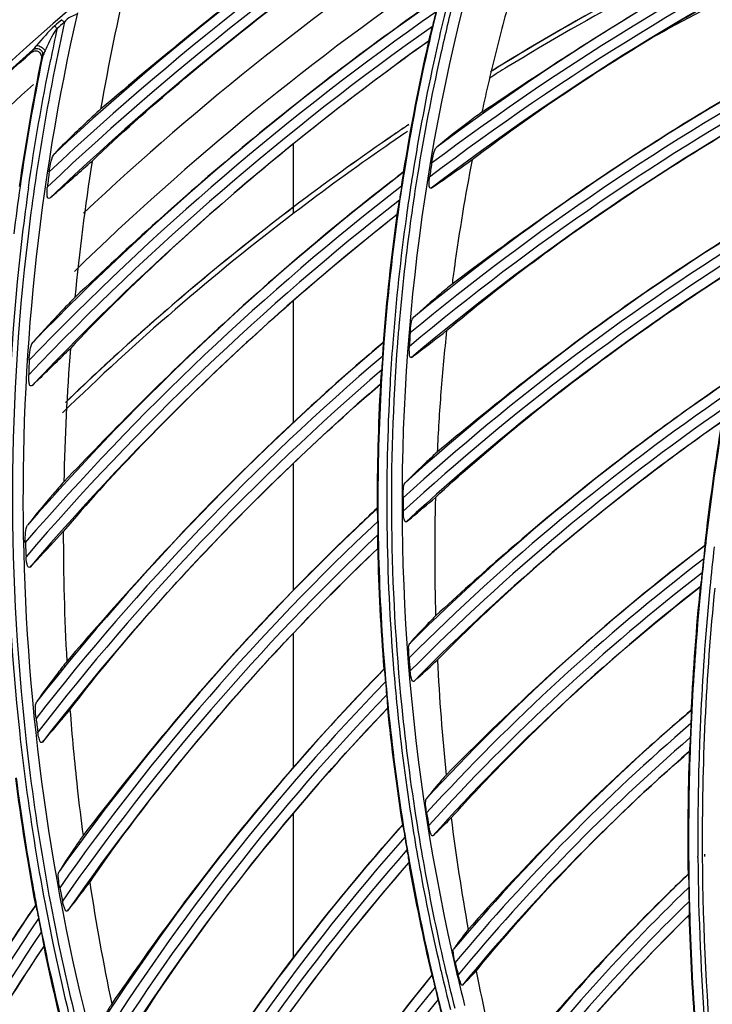
# Model space of a CAD drawing. Units: millimetres. Extents: x 7938 to 9637, y -2394 to -691.
# Drawn here: x 8778 to 8835, y -1008 to -928 of the extents above; entities that cross this region are included whole.
import ezdxf

# ---------------------------------------------------------------- set-up
doc = ezdxf.new("R2010")
doc.units = ezdxf.units.MM
doc.layers.add('00_COMPONENTS', color=7, linetype='Continuous')

msp = doc.modelspace()

# ---------------------------------------------------------------- linework, layer by layer
at = {"color": 7}
for p, q in [((8800.321, -943.748), (8800.321, -938.13)), ((8800.321, -960.871), (8800.321, -950.943)), ((8800.321, -974.582), (8800.321, -964.22)), ((8800.321, -989.037), (8800.321, -978.102)), ((8800.321, -1004.571), (8800.321, -992.801))]:
    msp.add_line(p, q, dxfattribs=at)
for radius in [253.343, 251.767, 250.911]:
    msp.add_circle((8939.721, -1110.318), radius, dxfattribs=at)
for centre, radius, start, end in [((8939.721, -1110.318), 228.569, 123.41554, 133.22869), ((8925.898, -1109.051), 207.953, 114.73475, 121.38898), ((8926.076, -1109.327), 208.29, 114.7399, 121.38732), ((8926.345, -1109.377), 208.075, 114.79463, 121.451), ((8924.822, -1102.562), 197.551, 113.60247, 118.99523), ((8939.721, -1110.318), 225.648, 124.21326, 134.19479), ((8925.788, -1108.446), 206.991, 121.45391, 121.91654), ((8925.425, -1108.205), 206.993, 121.39511, 121.77236), ((8925.465, -1108.323), 207.107, 121.3915, 121.75364), ((8939.721, -1110.318), 239.078, 132.21956, 142.28612), ((8925.835, -1108.831), 207.741, 123.97006, 124.3721), ((8925.858, -1108.939), 207.837, 123.9631, 124.36069), ((8925.189, -1108.011), 206.694, 124.35264, 129.60603), ((8925.661, -1108.584), 207.439, 124.37091, 129.60442), ((8925.857, -1108.527), 207.096, 124.13795, 124.73156), ((8925.922, -1108.621), 207.21, 124.73156, 127.28873), ((8924.884, -1107.313), 205.541, 127.27951, 134.25705), ((8924.646, -1107.332), 205.824, 129.61024, 133.98603), ((8924.468, -1107.086), 205.524, 129.61435, 133.99023)]:
    msp.add_arc(centre, radius, start, end, dxfattribs=at)
at = {"layer": '00_COMPONENTS', "color": 7}
for p, q in [((8811.371, -929.739), (8811.379, -929.726)), ((8779.01, -930.459), (8778.899, -930.651)), ((8779.719, -931.122), (8779.825, -930.929)), ((8779.835, -930.931), (8779.794, -931.135)), ((8779.832, -930.93), (8779.798, -931.136)), ((8779.838, -930.91), (8779.825, -930.929)), ((8809.307, -940.436), (8809.32, -940.448)), ((8808.785, -943.911), (8808.792, -943.898)), ((8808.866, -943.927), (8808.803, -944.236)), ((8808.847, -943.924), (8808.804, -944.236)), ((8814.535, -948.651), (8814.059, -949.007)), ((8814.059, -949.007), (8813.292, -949.583)), ((8807.662, -954.345), (8807.677, -954.355)), ((8807.183, -967.892), (8807.167, -967.883)), ((8807.209, -971.185), (8807.214, -971.172)), ((8833.945, -970.952), (8833.927, -970.944)), ((8833.563, -974.312), (8833.578, -974.292)), ((8807.72, -981.022), (8807.735, -981.029)), ((8808.013, -984.218), (8808.009, -984.23)), ((8832.677, -987.755), (8832.683, -987.74)), ((8809.25, -993.748), (8809.23, -993.743)), ((8833.385, -996.411), (8833.384, -996.297)), ((8833.385, -996.411), (8833.387, -996.297)), ((8833.742, -996.132), (8833.743, -996.319)), ((8833.912, -996.132), (8833.912, -996.318)), ((8809.753, -996.837), (8809.75, -996.852)), ((8810.921, -996.68), (8811, -997.126)), ((8810.935, -996.678), (8811, -997.126)), ((8832.6, -997.785), (8832.581, -997.777)), ((8779.261, -1000.299), (8779.241, -1000.297)), ((8779.909, -1003.654), (8779.911, -1003.638))]:
    msp.add_line(p, q, dxfattribs=at)
msp.add_lwpolyline([(8807.436, -957.736), (8807.438, -957.732), (8807.44, -957.729), (8807.441, -957.725)], dxfattribs=at)
msp.add_circle((8939.721, -1110.318), 250.855, dxfattribs=at)
for centre, radius, start, end in [((8939.721, -1110.318), 249.964, 90.4132, 269.5868), ((8939.721, -1110.318), 246.639, 91.36994, 268.63006), ((8939.721, -1110.318), 244.923, 91.4952, 268.5048), ((8939.721, -1110.318), 241.704, 91.7437, 268.2563), ((8976.461, -967.396), 167.263, 157.24451, 192.16156), ((8939.721, -1110.318), 233.747, 121.79899, 132.83129), ((8939.721, -1110.318), 232.948, 122.03037, 133.1651), ((8939.721, -1110.318), 232.152, 122.27062, 133.39805), ((8939.721, -1110.318), 231.353, 122.52259, 133.518), ((8939.721, -1110.318), 214.15, 115.49619, 126.60255), ((8939.721, -1110.318), 213.351, 115.71739, 126.90091), ((8939.721, -1110.318), 212.549, 115.95114, 127.11717), ((8939.721, -1110.318), 211.75, 116.19656, 127.238), ((8989.947, -971.467), 208.546, 166.9611, 170.00994), ((8979.566, -971.086), 167.651, 164.09603, 165.9352), ((8939.721, -1110.318), 223.948, 124.70067, 135.8485), ((8977.569, -967.418), 170.351, 165.99609, 167.22335), ((8977.799, -967.422), 169.864, 166.01857, 167.24902), ((8977.463, -967.73), 169.182, 165.89203, 167.46134), ((8956.417, -966.979), 178.199, 167.17087, 194.85877), ((8939.721, -1110.318), 223.148, 124.92364, 136.1767), ((8977.316, -967.96), 170.257, 166.20244, 166.60827), ((8939.721, -1110.318), 222.352, 125.15644, 136.4044), ((9085.3, -992.71), 310.955, 168.12322, 168.59543), ((8939.721, -1110.318), 241.487, 130.96995, 131.14936), ((8955.608, -966.927), 178.251, 167.43875, 168.46746), ((8935.414, -1104.613), 234.06, 131.08543, 131.27836), ((8939.721, -1110.318), 221.552, 125.40032, 136.51955), ((8976.642, -967.208), 169.465, 167.22634, 170.90964), ((8977.202, -967.334), 169.975, 167.22379, 170.90117), ((8977.468, -967.345), 169.524, 167.24986, 167.59832), ((8980.521, -971.326), 168.636, 165.9348, 167.74576), ((8939.721, -1110.318), 241.205, 131.77495, 142.93708), ((8964.497, -968.423), 188.5, 168.58718, 171.81928), ((8977.314, -967.314), 169.367, 167.59738, 170.91717), ((8939.721, -1110.318), 204.353, 118.34685, 129.35105), ((8975.589, -967.315), 167.263, 167.46045, 170.82736), ((8956.051, -967.015), 178.703, 168.46826, 171.88187), ((8939.721, -1110.318), 203.553, 118.57108, 129.63809), ((8939.721, -1110.318), 202.747, 118.80904, 129.85111), ((8939.721, -1110.318), 201.947, 119.05606, 129.97366), ((8983.449, -970.382), 201.957, 171.21418, 174.39779), ((8952.054, -960.239), 141.928, 171.68204, 172.14014), ((8980.354, -971.311), 168.469, 169.08618, 172.11827), ((8939.721, -1110.318), 214.15, 127.51163, 138.79743), ((8923.95, -957.773), 144.635, 173.10483, 173.59425), ((8939.705, -1110.296), 214.141, 127.51254, 128.1972), ((8976.838, -967.271), 169.606, 170.90254, 172.08782), ((8976.863, -967.237), 168.91, 170.9188, 171.27987), ((8975.125, -967.233), 166.792, 170.83, 171.28484), ((8948.831, -965.942), 172.579, 171.8958, 173.18802), ((8939.721, -1110.318), 213.351, 127.7289, 139.12004), ((8976.308, -967.791), 169.185, 171.0863, 171.48081), ((8976.827, -967.231), 168.873, 171.27985, 172.09403), ((8948.89, -965.896), 171.934, 171.91273, 173.2157), ((8956.043, -967.014), 178.695, 171.88163, 173.1353), ((8974.968, -967.209), 166.633, 171.28479, 172.01063), ((8939.721, -1110.318), 212.549, 127.95648, 139.34528), ((8939.721, -1110.318), 211.75, 128.19345, 139.46013), ((8976.906, -967.275), 169.737, 172.08787, 175.63123), ((8976.886, -967.235), 168.932, 172.09536, 175.63844), ((8975.428, -967.267), 167.097, 172.01288, 175.10412), ((8939.721, -1110.318), 194.555, 121.23273, 132.03643), ((8976.988, -967.287), 169.756, 172.19565, 175.62836), ((8956.909, -966.861), 180.011, 173.21202, 186.20027), ((8956.257, -966.949), 178.9, 173.16419, 187.3107), ((8939.721, -1110.318), 193.755, 121.46098, 132.31465), ((8939.721, -1110.318), 192.945, 121.70391, 132.52542), ((8939.721, -1110.318), 192.145, 121.95553, 132.65136), ((8980.279, -971.299), 168.394, 172.11871, 172.59059), ((8976.049, -967.325), 167.72, 175.10256, 175.58201), ((8949.577, -962.328), 139.984, 176.41064, 176.863), ((8982.213, -971.512), 170.339, 173.88847, 175.57473), ((8939.721, -1110.318), 204.353, 130.25235, 141.69886), ((8939.807, -1110.419), 204.503, 130.25396, 130.92495), ((8977.573, -967.334), 170.343, 175.62771, 176.77331), ((8977.357, -967.272), 169.405, 175.63805, 176.78817), ((8976.151, -967.301), 167.82, 175.59267, 185.75774), ((8978.462, -969.943), 196.95, 175.5995, 178.77138), ((8926.861, -960.83), 148.222, 178.05604, 178.51647), ((8939.721, -1110.318), 203.553, 130.46414, 142.01577), ((8977.546, -967.903), 170.381, 175.80939, 176.19031), ((8939.721, -1110.318), 202.747, 130.68837, 142.24074), ((8939.721, -1110.318), 201.947, 130.92147, 142.3591), ((8939.721, -1110.318), 184.759, 124.17618, 134.66969), ((8977.599, -967.316), 170.432, 176.7778, 180.19062), ((8977.471, -967.329), 170.241, 176.77299, 180.18331), ((8977.043, -967.255), 169.09, 176.78825, 184.65159), ((8983.249, -971.595), 171.378, 175.57392, 177.22656), ((8939.721, -1110.318), 183.959, 124.40911, 134.94313), ((8939.721, -1110.318), 183.141, 124.66027, 135.1538), ((8939.721, -1110.318), 182.341, 124.9187, 135.28204), ((9042.488, -994.844), 209.925, 170.67184, 173.46322), ((9042.38, -994.832), 209.752, 170.67036, 173.46282), ((8951.839, -964.723), 142.574, 180.93294, 181.36628), ((8984.393, -971.638), 172.523, 178.46107, 181.67229), ((8939.721, -1110.318), 194.555, 132.94045, 144.57816), ((8939.907, -1110.517), 194.844, 132.94212, 133.60429), ((8977.407, -967.326), 170.177, 180.1844, 181.29549), ((8939.721, -1110.318), 193.755, 133.14766, 144.88775), ((8977.246, -967.897), 170.034, 180.35677, 180.72849), ((8973.025, -969.879), 191.512, 179.97071, 183.14584), ((8939.721, -1110.318), 192.945, 133.36941, 145.11363), ((8930.417, -963.379), 152.182, 182.752, 183.18822), ((8939.721, -1110.318), 192.145, 133.59993, 145.24088), ((8977.101, -967.325), 169.935, 181.30195, 184.62284), ((8977.137, -967.334), 169.907, 181.29474, 184.62141), ((8939.721, -1110.318), 174.961, 127.19786, 137.2821), ((9042.75, -994.875), 210.125, 173.46269, 174.38649), ((9041.769, -994.606), 208.387, 173.5078, 174.42734), ((8939.721, -1110.318), 174.162, 127.43805, 137.54966), ((9045.893, -995.841), 213.378, 173.59344, 173.89984), ((8939.721, -1110.318), 173.338, 127.69859, 137.76138), ((8939.721, -1110.318), 172.539, 127.96541, 137.89752), ((9043.199, -995.016), 210.65, 174.36012, 177.11138), ((9042.907, -994.891), 210.283, 174.3864, 174.5491), ((9042.436, -994.667), 209.057, 174.42832, 177.2007), ((9041.082, -994.91), 207.343, 174.32282, 180.3377), ((9043.181, -994.915), 210.558, 174.5496, 177.13796), ((8956.451, -966.425), 147.317, 185.33029, 185.74286), ((8939.721, -1110.318), 184.759, 135.59138, 147.43908), ((8939.998, -1110.589), 185.163, 135.59319, 136.2518), ((8976.932, -967.346), 169.702, 184.62299, 185.71069), ((8976.172, -967.298), 168.218, 184.66094, 185.74482), ((8985.43, -971.573), 173.56, 182.87508, 185.98578), ((8939.721, -1110.318), 183.959, 135.79659, 147.74297), ((8976.709, -967.934), 169.453, 184.78217, 185.14849), ((8939.721, -1110.318), 183.141, 136.0182, 147.97239), ((8939.721, -1110.318), 182.341, 136.24599, 148.10982), ((8977.194, -967.331), 170.028, 185.70416, 188.93692), ((8977.199, -967.319), 169.97, 185.71076, 188.93788), ((8976.486, -967.266), 168.534, 185.74504, 189.00314), ((8977.514, -967.133), 169.193, 185.76803, 188.99056), ((8935.18, -965.211), 157.152, 187.24952, 187.66319), ((8968.672, -970.143), 187.151, 184.35024, 186.31199), ((8939.721, -1110.318), 165.165, 130.3272, 139.88387), ((9043.301, -994.921), 210.678, 177.1378, 177.55266), ((9042.773, -994.686), 209.395, 177.20003, 177.4344), ((8939.721, -1110.318), 164.366, 130.57601, 140.14574), ((9036.502, -995.185), 203.925, 177.27074, 177.5918), ((9042.882, -994.691), 209.504, 177.43444, 178.10658), ((8955.861, -966.842), 178.971, 186.24263, 187.36782), ((8939.721, -1110.318), 163.534, 130.84979, 140.36095), ((9043.377, -994.925), 210.754, 177.55267, 178.05045), ((8939.721, -1110.318), 162.735, 131.12807, 140.50797), ((9042.525, -994.807), 209.966, 178.0777, 180.81123), ((9043.495, -994.928), 210.872, 178.05057, 180.54889), ((9043.12, -994.698), 209.742, 178.10685, 180.43699), ((8956.494, -966.758), 179.609, 187.36865, 190.72861), ((8956.04, -966.895), 178.691, 187.33667, 190.71477), ((8955.701, -967.164), 179.547, 187.28093, 190.63505), ((8956.601, -966.844), 180.423, 187.34449, 190.17021), ((8967.087, -970.314), 185.556, 186.31336, 187.52556), ((8966.209, -966.784), 157.159, 189.51662, 189.89725), ((8939.721, -1110.318), 174.961, 138.22054, 150.31314), ((8940.148, -1110.699), 175.551, 138.22394, 138.88293), ((8977.255, -967.309), 170.027, 188.9384, 190.00187), ((8976.666, -967.236), 168.717, 189.00356, 190.05606), ((8977.512, -967.134), 169.191, 188.99029, 190.05725), ((8984.261, -971.757), 172.379, 187.13845, 190.20029), ((8939.721, -1110.318), 174.162, 138.42484, 150.61013), ((8977.903, -967.758), 170.618, 189.10066, 189.4577), ((8939.721, -1110.318), 173.338, 138.6467, 150.84398), ((9041.889, -994.876), 208.15, 180.39699, 185.40527), ((8939.721, -1110.318), 172.539, 138.87406, 150.99622), ((8978.662, -967.054), 171.521, 190.00466, 193.13388), ((8977.592, -967.247), 170.37, 190.0026, 193.15356), ((8977.147, -967.148), 169.205, 190.05694, 192.83377), ((8977.546, -967.127), 169.226, 190.21077, 193.20335), ((9043.204, -994.93), 210.581, 180.54904, 180.77387), ((9042.519, -994.706), 209.141, 180.46726, 184.47158), ((8939.721, -1110.318), 155.366, 133.58862, 142.50333), ((8941.741, -1112.428), 158.306, 133.59471, 134.43173), ((9042.851, -994.936), 210.229, 180.77368, 181.68588), ((8956.61, -966.844), 180.432, 190.16966, 190.68045), ((8964.296, -970.732), 182.734, 188.72059, 191.88136), ((8940.829, -966.226), 162.91, 191.56071, 191.95201), ((8939.721, -1110.318), 154.567, 133.85042, 142.75578), ((8950.913, -1121.679), 171.333, 134.45619, 141.26514), ((9046.107, -995.381), 213.495, 180.93155, 181.23685), ((8939.721, -1110.318), 194.555, 145.56364, 156.23316), ((8956.469, -966.871), 180.288, 190.68038, 191.76754), ((8956.348, -966.787), 179.46, 190.72822, 191.81985), ((8955.926, -966.916), 178.576, 190.71501, 191.81328), ((8939.721, -1110.318), 153.733, 134.1383, 142.97412), ((8939.721, -1110.318), 152.934, 134.43007, 143.13821), ((8932.242, -1102.7), 142.249, 134.43327, 143.33144), ((9045.305, -994.656), 212.747, 181.74224, 184.42893), ((9041.984, -994.963), 209.361, 181.68546, 184.41481), ((8939.721, -1110.318), 193.755, 145.78806, 156.54997), ((8956.726, -967.412), 180.46, 190.84911, 191.21223), ((8939.721, -1110.318), 192.945, 146.02719, 156.7782), ((8977.885, -967.237), 168.689, 192.11252, 194.15225), ((8955.909, -966.881), 179.012, 191.81909, 195.04975), ((8955.813, -966.938), 178.461, 191.81392, 195.03004), ((8939.721, -1110.318), 192.145, 146.27523, 156.90044), ((8955.989, -967.113), 179.828, 191.72396, 194.98376), ((8956.015, -966.968), 179.824, 191.76674, 195.02481), ((8977.324, -967.109), 169.387, 192.83318, 193.21039), ((8974.439, -966.177), 165.512, 193.56089, 193.91918), ((8977.344, -967.105), 169.407, 193.21041, 194.25684), ((8977.579, -967.119), 169.259, 193.20356, 194.22328), ((8979.094, -972.813), 167.105, 191.34382, 194.43649), ((8939.721, -1110.318), 165.165, 140.84498, 153.20684), ((8977.631, -967.239), 170.409, 193.15333, 193.47668), ((8939.721, -1110.318), 164.366, 141.04892, 153.49847), ((8974.781, -968.505), 167.369, 193.29304, 193.6529), ((8977.613, -967.243), 170.391, 193.47668, 194.18823), ((8939.721, -1110.318), 163.534, 141.27351, 153.73936)]:
    msp.add_arc(centre, radius, start, end, dxfattribs=at)
for points, knots in [([(8816.535, -911.642), (8810.814, -915.189), (8802.468, -920.886), (8791.993, -929.031), (8786.992, -933.24), (8784.563, -935.289)], [0, 0, 0, 0, 0.507383, 0.760469, 1, 1, 1, 1]), ([(8783.86, -939.533), (8786.159, -937.333), (8791.056, -932.997), (8801.382, -924.668), (8809.657, -918.877), (8815.328, -915.26)], [0, 0, 0, 0, 0.239876, 0.492837, 1, 1, 1, 1]), ([(8815.727, -935.533), (8820.736, -932.152), (8831.036, -925.455), (8841.9, -919.693), (8847.527, -917.01)], [0, 0, 0, 0, 0.492214, 1, 1, 1, 1]), ([(8814.932, -939.414), (8819.719, -935.755), (8829.926, -928.964), (8840.663, -923.07), (8846.234, -920.329)], [0, 0, 0, 0, 0.492516, 1, 1, 1, 1]), ([(8812.215, -926.189), (8806.845, -929.908), (8799.041, -935.843), (8789.314, -944.252), (8784.698, -948.574), (8782.457, -950.666)], [0, 0, 0, 0, 0.508087, 0.761503, 1, 1, 1, 1]), ([(8782.6, -927.494), (8782.494, -927.642), (8782.036, -927.728), (8781.717, -928.017), (8781.579, -928.207)], [0, 0, 0, 0, 0.437864, 1, 1, 1, 1]), ([(8780.026, -930.524), (8780.098, -930.373), (8780.395, -929.754), (8780.691, -929.125), (8781.003, -928.709)], [0, 0, 0, 0, 0.243124, 1, 1, 1, 1]), ([(8811.379, -929.726), (8811.409, -929.681), (8811.433, -929.519), (8811.553, -929.128), (8811.629, -928.775), (8811.689, -928.527)], [0, 0, 0, 0, 0.13067, 0.382791, 1, 1, 1, 1]), ([(8779.01, -930.459), (8779.117, -930.364), (8779.435, -930.269), (8779.703, -930.465), (8779.773, -930.59)], [0, 0, 0, 0, 0.49922, 1, 1, 1, 1]), ([(8779.029, -930.436), (8779.134, -930.344), (8779.452, -930.259), (8779.709, -930.462), (8779.775, -930.588)], [0, 0, 0, 0, 0.493836, 1, 1, 1, 1]), ([(8779.327, -930.089), (8779.466, -930.082), (8779.739, -930.206), (8779.966, -930.395), (8780.026, -930.524)], [0, 0, 0, 0, 0.495127, 1, 1, 1, 1]), ([(8811.371, -929.739), (8806.045, -933.524), (8798.304, -939.55), (8788.717, -948.139), (8784.196, -952.585), (8782.09, -954.829)], [0, 0, 0, 0, 0.507684, 0.760872, 1, 1, 1, 1]), ([(8750.893, -960.563), (8754.996, -955.189), (8763.957, -944.827), (8773.749, -935.261), (8778.899, -930.651)], [0, 0, 0, 0, 0.494468, 1, 1, 1, 1]), ([(8778.899, -930.651), (8779.046, -930.52), (8779.562, -930.446), (8779.764, -930.933), (8779.719, -931.122)], [0, 0, 0, 0, 0.501913, 1, 1, 1, 1]), ([(8779.029, -930.436), (8779.025, -930.44), (8779.018, -930.447), (8779.012, -930.455), (8779.01, -930.459)], [0, 0, 0, 0, 0.61199, 1, 1, 1, 1]), ([(8779.775, -930.588), (8779.815, -930.651), (8779.878, -930.76), (8779.821, -930.856), (8779.801, -930.877)], [0, 0, 0, 0, 0.722677, 1, 1, 1, 1]), ([(8780.026, -930.524), (8779.976, -930.63), (8779.915, -930.759), (8779.852, -930.888), (8779.838, -930.91)], [0, 0, 0, 0, 0.8148, 1, 1, 1, 1]), ([(8842.673, -930.461), (8837.706, -933.141), (8828.082, -938.856), (8818.966, -945.338), (8814.535, -948.651)], [0, 0, 0, 0, 0.504999, 1, 1, 1, 1]), ([(8812.842, -953.377), (8817.213, -949.686), (8826.571, -942.758), (8836.479, -936.662), (8841.636, -933.797)], [0, 0, 0, 0, 0.492344, 1, 1, 1, 1]), ([(8784.563, -935.289), (8784.197, -935.625), (8782.926, -936.807), (8781.671, -938.007), (8780.81, -938.898)], [0, 0, 0, 0, 0.286476, 1, 1, 1, 1]), ([(8815.727, -935.533), (8815.351, -935.809), (8814.102, -936.742), (8812.862, -937.69), (8812.032, -938.4)], [0, 0, 0, 0, 0.299262, 1, 1, 1, 1]), ([(8811.618, -939.707), (8811.657, -939.443), (8811.759, -939.011), (8811.885, -938.526), (8812.032, -938.4)], [0, 0, 0, 0, 0.579244, 1, 1, 1, 1]), ([(8780.361, -940.41), (8780.396, -940.115), (8780.504, -939.609), (8780.649, -939.064), (8780.81, -938.898)], [0, 0, 0, 0, 0.561467, 1, 1, 1, 1]), ([(8780.415, -942.551), (8780.652, -942.35), (8781.805, -941.35), (8782.946, -940.336), (8783.86, -939.533)], [0, 0, 0, 0, 0.203017, 1, 1, 1, 1]), ([(8811.585, -941.738), (8811.798, -941.599), (8812.921, -940.834), (8814.029, -940.049), (8814.932, -939.414)], [0, 0, 0, 0, 0.187318, 1, 1, 1, 1]), ([(8809.166, -941.576), (8809.186, -941.453), (8809.223, -941.212), (8809.264, -940.884), (8809.318, -940.631), (8809.307, -940.509), (8809.331, -940.454), (8809.32, -940.448)], [0, 0, 0, 0, 0.328918, 0.637619, 0.888442, 0.967916, 1, 1, 1, 1]), ([(8811.585, -941.738), (8811.553, -941.759), (8811.43, -941.73), (8811.425, -941.54), (8811.403, -941.253), (8811.435, -941.001), (8811.459, -940.831)], [0, 0, 0, 0, 0.114207, 0.271182, 0.491999, 1, 1, 1, 1]), ([(8780.415, -942.551), (8780.38, -942.581), (8780.207, -942.594), (8780.198, -942.282), (8780.181, -941.998), (8780.204, -941.757), (8780.218, -941.637)], [0, 0, 0, 0, 0.129548, 0.35326, 0.665349, 1, 1, 1, 1]), ([(8807.287, -942.006), (8802.619, -945.678), (8795.856, -951.481), (8787.459, -959.591), (8783.482, -963.722), (8781.557, -965.72)], [0, 0, 0, 0, 0.50883, 0.762309, 1, 1, 1, 1]), ([(8808.792, -943.898), (8808.817, -943.855), (8808.823, -943.7), (8808.91, -943.318), (8808.953, -942.972), (8808.99, -942.728)], [0, 0, 0, 0, 0.125007, 0.375577, 1, 1, 1, 1]), ([(8808.785, -943.911), (8803.779, -947.85), (8796.532, -954.092), (8787.625, -962.931), (8783.451, -967.49), (8781.513, -969.781)], [0, 0, 0, 0, 0.50772, 0.760861, 1, 1, 1, 1]), ([(8838.836, -943.943), (8834.05, -946.846), (8824.864, -952.964), (8816.24, -959.837), (8812.071, -963.302)], [0, 0, 0, 0, 0.508004, 1, 1, 1, 1]), ([(8811.932, -967.004), (8815.868, -963.35), (8824.315, -956.414), (8833.32, -950.234), (8838.018, -947.303)], [0, 0, 0, 0, 0.492349, 1, 1, 1, 1]), ([(8813.292, -949.583), (8812.964, -949.851), (8811.899, -950.736), (8810.842, -951.632), (8810.147, -952.297)], [0, 0, 0, 0, 0.305297, 1, 1, 1, 1]), ([(8782.457, -950.666), (8782.12, -951.01), (8780.96, -952.21), (8779.816, -953.427), (8779.038, -954.325)], [0, 0, 0, 0, 0.28834, 1, 1, 1, 1]), ([(8809.867, -953.564), (8809.883, -953.308), (8809.946, -952.896), (8810.017, -952.421), (8810.147, -952.297)], [0, 0, 0, 0, 0.587956, 1, 1, 1, 1]), ([(8809.983, -955.558), (8810.161, -955.431), (8811.123, -954.716), (8812.067, -953.978), (8812.842, -953.377)], [0, 0, 0, 0, 0.182092, 1, 1, 1, 1]), ([(8778.724, -955.802), (8778.734, -955.515), (8778.795, -955.025), (8778.894, -954.492), (8779.038, -954.325)], [0, 0, 0, 0, 0.565786, 1, 1, 1, 1]), ([(8807.62, -955.452), (8807.629, -955.33), (8807.648, -955.094), (8807.662, -954.773), (8807.688, -954.527), (8807.674, -954.412), (8807.687, -954.36), (8807.677, -954.355)], [0, 0, 0, 0, 0.333111, 0.643912, 0.892617, 0.970208, 1, 1, 1, 1]), ([(8778.961, -957.867), (8779.174, -957.667), (8780.222, -956.66), (8781.258, -955.64), (8782.09, -954.829)], [0, 0, 0, 0, 0.200896, 1, 1, 1, 1]), ([(8809.983, -955.558), (8809.954, -955.579), (8809.812, -955.532), (8809.819, -955.284), (8809.784, -955.006), (8809.796, -954.782), (8809.802, -954.667)], [0, 0, 0, 0, 0.108444, 0.334315, 0.652529, 1, 1, 1, 1]), ([(8805.844, -955.904), (8801.446, -959.716), (8793.104, -967.582), (8785.48, -976.131), (8781.801, -980.389)], [0, 0, 0, 0, 0.50846, 1, 1, 1, 1]), ([(8807.441, -957.725), (8807.462, -957.683), (8807.46, -957.535), (8807.51, -957.16), (8807.525, -956.822), (8807.541, -956.582)], [0, 0, 0, 0, 0.123344, 0.371263, 1, 1, 1, 1]), ([(8778.961, -957.867), (8778.928, -957.898), (8778.764, -957.918), (8778.725, -957.624), (8778.683, -957.348), (8778.685, -957.111), (8778.688, -956.993)], [0, 0, 0, 0, 0.129268, 0.349147, 0.662011, 1, 1, 1, 1]), ([(8835.925, -957.451), (8831.618, -960.376), (8823.372, -966.493), (8815.658, -973.258), (8811.943, -976.672)], [0, 0, 0, 0, 0.507833, 1, 1, 1, 1]), ([(8782.058, -984.338), (8785.726, -979.534), (8793.837, -970.289), (8802.732, -961.815), (8807.436, -957.736)], [0, 0, 0, 0, 0.492607, 1, 1, 1, 1]), ([(8835.34, -960.817), (8831.13, -963.756), (8823.078, -969.903), (8815.579, -976.723), (8812.086, -980.278)], [0, 0, 0, 0, 0.507447, 1, 1, 1, 1]), ([(8812.071, -963.302), (8811.792, -963.556), (8810.901, -964.378), (8810.016, -965.208), (8809.447, -965.819)], [0, 0, 0, 0, 0.311202, 1, 1, 1, 1]), ([(8781.557, -965.72), (8781.262, -966.056), (8780.255, -967.216), (8779.264, -968.391), (8778.598, -969.253)], [0, 0, 0, 0, 0.291145, 1, 1, 1, 1]), ([(8809.285, -967.044), (8809.281, -966.797), (8809.31, -966.403), (8809.332, -965.941), (8809.447, -965.819)], [0, 0, 0, 0, 0.596382, 1, 1, 1, 1]), ([(8809.536, -968.997), (8809.682, -968.885), (8810.491, -968.233), (8811.28, -967.558), (8811.932, -967.004)], [0, 0, 0, 0, 0.177438, 1, 1, 1, 1]), ([(8807.215, -968.956), (8807.215, -968.836), (8807.208, -968.61), (8807.219, -968.277), (8807.174, -968.077), (8807.217, -967.907), (8807.183, -967.892)], [0, 0, 0, 0, 0.336353, 0.648768, 0.896368, 1, 1, 1, 1]), ([(8809.536, -968.997), (8809.46, -969.055), (8809.331, -968.711), (8809.328, -968.469), (8809.309, -968.235), (8809.306, -968.122)], [0, 0, 0, 0, 0.30491, 0.636411, 1, 1, 1, 1]), ([(8778.41, -970.685), (8778.397, -970.409), (8778.418, -969.937), (8778.47, -969.417), (8778.598, -969.253)], [0, 0, 0, 0, 0.570993, 1, 1, 1, 1]), ([(8778.801, -972.686), (8778.983, -972.497), (8779.894, -971.535), (8780.791, -970.56), (8781.513, -969.781)], [0, 0, 0, 0, 0.198055, 1, 1, 1, 1]), ([(8805.528, -969.426), (8801.394, -973.363), (8793.584, -981.479), (8786.511, -990.233), (8783.129, -994.616)], [0, 0, 0, 0, 0.507628, 1, 1, 1, 1]), ([(8807.214, -971.172), (8807.231, -971.13), (8807.221, -970.988), (8807.238, -970.622), (8807.229, -970.294), (8807.226, -970.059)], [0, 0, 0, 0, 0.121622, 0.36731, 1, 1, 1, 1]), ([(8783.672, -998.436), (8787.035, -993.553), (8794.491, -984.092), (8802.8, -975.384), (8807.209, -971.185)], [0, 0, 0, 0, 0.493377, 1, 1, 1, 1]), ([(8833.927, -970.944), (8832.023, -972.389), (8824.64, -978.231), (8817.738, -984.666), (8812.814, -989.672)], [0, 0, 0, 0, 0.253982, 1, 1, 1, 1]), ([(8833.945, -970.952), (8833.954, -970.958), (8833.939, -971.008), (8833.95, -971.122), (8833.914, -971.363), (8833.888, -971.679), (8833.861, -971.912), (8833.848, -972.032)], [0, 0, 0, 0, 0.030156, 0.106849, 0.354904, 0.66611, 1, 1, 1, 1]), ([(8778.801, -972.686), (8778.771, -972.716), (8778.642, -972.736), (8778.579, -972.545), (8778.501, -972.271), (8778.48, -972.015), (8778.47, -971.842)], [0, 0, 0, 0, 0.124963, 0.278079, 0.496545, 1, 1, 1, 1]), ([(8833.723, -973.166), (8833.698, -973.403), (8833.669, -973.737), (8833.604, -974.105), (8833.6, -974.251), (8833.578, -974.292)], [0, 0, 0, 0, 0.630416, 0.877658, 1, 1, 1, 1]), ([(8813.217, -993.178), (8814.712, -991.512), (8821.068, -984.78), (8828.032, -978.63), (8833.563, -974.312)], [0, 0, 0, 0, 0.241858, 1, 1, 1, 1]), ([(8811.943, -976.672), (8811.715, -976.903), (8810.997, -977.639), (8810.284, -978.383), (8809.832, -978.923)], [0, 0, 0, 0, 0.314927, 1, 1, 1, 1]), ([(8809.771, -980.11), (8809.749, -979.871), (8809.751, -979.493), (8809.731, -979.044), (8809.832, -978.923)], [0, 0, 0, 0, 0.603317, 1, 1, 1, 1]), ([(8781.801, -980.389), (8781.553, -980.705), (8780.718, -981.781), (8779.897, -982.87), (8779.352, -983.661)], [0, 0, 0, 0, 0.29476, 1, 1, 1, 1]), ([(8807.735, -981.029), (8807.768, -981.041), (8807.738, -981.207), (8807.799, -981.397), (8807.813, -981.722), (8807.836, -981.943), (8807.846, -982.06)], [0, 0, 0, 0, 0.1018, 0.346242, 0.65998, 1, 1, 1, 1]), ([(8810.153, -982.02), (8810.271, -981.923), (8810.926, -981.354), (8811.561, -980.764), (8812.086, -980.278)], [0, 0, 0, 0, 0.175698, 1, 1, 1, 1]), ([(8810.153, -982.02), (8810.081, -982.08), (8809.882, -981.57), (8809.895, -981.379), (8809.874, -981.166)], [0, 0, 0, 0, 0.305805, 1, 1, 1, 1]), ([(8806.239, -982.551), (8802.37, -986.593), (8795.086, -994.926), (8788.561, -1003.857), (8785.476, -1008.354)], [0, 0, 0, 0, 0.506464, 1, 1, 1, 1]), ([(8807.94, -983.14), (8807.961, -983.369), (8807.997, -983.688), (8808.002, -984.043), (8808.027, -984.178), (8808.013, -984.218)], [0, 0, 0, 0, 0.638275, 0.882787, 1, 1, 1, 1]), ([(8779.284, -985.042), (8779.25, -984.777), (8779.235, -984.327), (8779.241, -983.823), (8779.352, -983.661)], [0, 0, 0, 0, 0.576764, 1, 1, 1, 1]), ([(8786.289, -1012.033), (8787.795, -1009.6), (8794.299, -999.783), (8801.847, -990.667), (8808.009, -984.23)], [0, 0, 0, 0, 0.243067, 1, 1, 1, 1]), ([(8779.808, -986.987), (8779.958, -986.818), (8780.716, -985.942), (8781.458, -985.052), (8782.058, -984.338)], [0, 0, 0, 0, 0.194908, 1, 1, 1, 1]), ([(8832.816, -984.396), (8831.168, -985.795), (8824.786, -991.431), (8818.824, -997.535), (8814.606, -1002.283)], [0, 0, 0, 0, 0.253944, 1, 1, 1, 1]), ([(8832.834, -984.402), (8832.868, -984.419), (8832.809, -984.589), (8832.849, -984.793), (8832.817, -985.127), (8832.814, -985.355), (8832.808, -985.475)], [0, 0, 0, 0, 0.105422, 0.352325, 0.66424, 1, 1, 1, 1]), ([(8832.834, -984.402), (8832.831, -984.401), (8832.826, -984.398), (8832.819, -984.398), (8832.816, -984.396)], [0, 0, 0, 0, 0.479536, 1, 1, 1, 1]), ([(8779.808, -986.987), (8779.782, -987.017), (8779.658, -987.029), (8779.592, -986.851), (8779.492, -986.586), (8779.454, -986.336), (8779.431, -986.167)], [0, 0, 0, 0, 0.118298, 0.272744, 0.492083, 1, 1, 1, 1]), ([(8832.757, -986.617), (8832.747, -986.853), (8832.737, -987.185), (8832.699, -987.554), (8832.703, -987.698), (8832.683, -987.74)], [0, 0, 0, 0, 0.631077, 0.877547, 1, 1, 1, 1]), ([(8815.253, -1005.682), (8816.539, -1004.111), (8821.961, -997.774), (8827.925, -991.904), (8832.677, -987.755)], [0, 0, 0, 0, 0.24349, 1, 1, 1, 1]), ([(8812.814, -989.672), (8812.634, -989.875), (8812.075, -990.515), (8811.521, -991.161), (8811.177, -991.626)], [0, 0, 0, 0, 0.319033, 1, 1, 1, 1]), ([(8811.214, -992.768), (8811.175, -992.537), (8811.129, -992.209), (8811.128, -991.833), (8811.142, -991.673), (8811.177, -991.626)], [0, 0, 0, 0, 0.610024, 0.849595, 1, 1, 1, 1]), ([(8809.25, -993.748), (8809.283, -993.757), (8809.262, -993.919), (8809.339, -994.1), (8809.374, -994.416), (8809.415, -994.63), (8809.433, -994.744)], [0, 0, 0, 0, 0.101215, 0.343524, 0.657974, 1, 1, 1, 1]), ([(8811.706, -994.638), (8811.635, -994.7), (8811.445, -994.184), (8811.426, -994.005), (8811.39, -993.797)], [0, 0, 0, 0, 0.307741, 1, 1, 1, 1]), ([(8811.706, -994.638), (8811.798, -994.558), (8812.313, -994.084), (8812.808, -993.587), (8813.217, -993.178)], [0, 0, 0, 0, 0.173019, 1, 1, 1, 1]), ([(8783.129, -994.616), (8782.927, -994.905), (8782.259, -995.873), (8781.603, -996.851), (8781.177, -997.556)], [0, 0, 0, 0, 0.299806, 1, 1, 1, 1]), ([(8807.894, -995.257), (8806.091, -997.323), (8799.148, -1005.659), (8792.983, -1014.631), (8788.783, -1021.562)], [0, 0, 0, 0, 0.25281, 1, 1, 1, 1]), ([(8809.605, -995.794), (8809.642, -996.016), (8809.703, -996.324), (8809.731, -996.669), (8809.764, -996.797), (8809.753, -996.837)], [0, 0, 0, 0, 0.641951, 0.884348, 1, 1, 1, 1]), ([(8789.848, -1025.09), (8791.215, -1022.618), (8797.081, -1012.69), (8804.026, -1003.408), (8809.75, -996.852)], [0, 0, 0, 0, 0.245034, 1, 1, 1, 1]), ([(8781.224, -998.874), (8781.172, -998.62), (8781.126, -998.197), (8781.082, -997.713), (8781.177, -997.556)], [0, 0, 0, 0, 0.584648, 1, 1, 1, 1]), ([(8832.6, -997.785), (8832.634, -997.8), (8832.587, -997.972), (8832.64, -998.172), (8832.631, -998.506), (8832.639, -998.733), (8832.641, -998.852)], [0, 0, 0, 0, 0.10545, 0.352242, 0.664282, 1, 1, 1, 1]), ([(8781.863, -1000.771), (8781.982, -1000.626), (8782.594, -999.855), (8783.189, -999.07), (8783.672, -998.436)], [0, 0, 0, 0, 0.190362, 1, 1, 1, 1]), ([(8779.241, -1000.297), (8776.102, -1004.875), (8770.295, -1014.16), (8765.316, -1023.903), (8762.95, -1028.738)], [0, 0, 0, 0, 0.507689, 1, 1, 1, 1]), ([(8779.261, -1000.299), (8779.299, -1000.307), (8779.284, -1000.494), (8779.371, -1000.689), (8779.422, -1001.03), (8779.469, -1001.258), (8779.492, -1001.378)], [0, 0, 0, 0, 0.106683, 0.356046, 0.667024, 1, 1, 1, 1]), ([(8781.863, -1000.771), (8781.84, -1000.799), (8781.692, -1000.791), (8781.63, -1000.553), (8781.522, -1000.294), (8781.474, -1000.075), (8781.451, -999.963)], [0, 0, 0, 0, 0.108681, 0.334, 0.652239, 1, 1, 1, 1]), ([(8832.662, -999.99), (8832.667, -1000.225), (8832.681, -1000.555), (8832.667, -1000.922), (8832.678, -1001.065), (8832.661, -1001.107)], [0, 0, 0, 0, 0.631861, 0.877771, 1, 1, 1, 1]), ([(8832.657, -1001.125), (8832.658, -1001.122), (8832.659, -1001.114), (8832.663, -1001.107), (8832.666, -1001.103)], [0, 0, 0, 0, 0.360374, 1, 1, 1, 1]), ([(8779.711, -1002.501), (8779.758, -1002.738), (8779.831, -1003.069), (8779.883, -1003.446), (8779.92, -1003.591), (8779.911, -1003.638)], [0, 0, 0, 0, 0.626977, 0.874822, 1, 1, 1, 1]), ([(8814.606, -1002.283), (8814.473, -1002.452), (8814.063, -1002.981), (8813.658, -1003.514), (8813.412, -1003.896)], [0, 0, 0, 0, 0.321885, 1, 1, 1, 1]), ([(8779.909, -1003.654), (8776.844, -1008.245), (8771.198, -1017.559), (8766.35, -1027.323), (8764.276, -1032.264)], [0, 0, 0, 0, 0.507406, 1, 1, 1, 1]), ([(8813.541, -1004.986), (8813.487, -1004.764), (8813.418, -1004.45), (8813.388, -1004.092), (8813.384, -1003.94), (8813.412, -1003.896)], [0, 0, 0, 0, 0.619239, 0.857966, 1, 1, 1, 1]), ([(8814.137, -1006.824), (8814.204, -1006.763), (8814.588, -1006.394), (8814.952, -1006.004), (8815.253, -1005.682)], [0, 0, 0, 0, 0.171248, 1, 1, 1, 1]), ([(8811.627, -1006.026), (8809.832, -1008.23), (8802.941, -1017.153), (8796.942, -1026.759), (8792.988, -1034.203)], [0, 0, 0, 0, 0.252162, 1, 1, 1, 1]), ([(8811.645, -1006.029), (8811.642, -1006.029), (8811.636, -1006.027), (8811.63, -1006.027), (8811.627, -1006.026)], [0, 0, 0, 0, 0.483606, 1, 1, 1, 1]), ([(8811.645, -1006.029), (8811.677, -1006.037), (8811.67, -1006.193), (8811.757, -1006.364), (8811.815, -1006.67), (8811.87, -1006.877), (8811.896, -1006.988)], [0, 0, 0, 0, 0.099245, 0.339715, 0.655165, 1, 1, 1, 1]), ([(8814.137, -1006.824), (8814.066, -1006.887), (8813.889, -1006.361), (8813.837, -1006.196), (8813.787, -1005.992)], [0, 0, 0, 0, 0.31051, 1, 1, 1, 1]), ([(8785.476, -1008.354), (8785.321, -1008.607), (8784.814, -1009.44), (8784.319, -1010.281), (8784.003, -1010.882)], [0, 0, 0, 0, 0.304204, 1, 1, 1, 1]), ([(8812.141, -1008.011), (8812.194, -1008.227), (8812.274, -1008.525), (8812.326, -1008.858), (8812.368, -1008.98), (8812.36, -1009.018)], [0, 0, 0, 0, 0.646519, 0.887326, 1, 1, 1, 1])]:
    msp.add_open_spline(points, degree=3, knots=knots, dxfattribs=at)
for points in [[(8780.816, -928.479), (8780.278, -928.973), (8779.806, -929.536), (8779.327, -930.089)], [(8780.815, -928.48), (8780.872, -928.552), (8780.92, -928.632), (8780.99, -928.69)], [(8781.386, -927.983), (8781.443, -928.053), (8781.5, -928.124), (8781.566, -928.187)], [(8779.327, -930.089), (8779.228, -930.205), (8779.136, -930.328), (8779.029, -930.436)], [(8779.794, -931.135), (8779.094, -934.61), (8778.475, -938.103), (8777.975, -941.613)], [(8779.773, -930.59), (8779.822, -930.679), (8779.86, -930.822), (8779.79, -930.895)], [(8778.666, -941.708), (8779.165, -938.196), (8779.784, -934.701), (8780.485, -931.223)]]:
    msp.add_open_spline(points, degree=3, dxfattribs=at)

doc.saveas('drawing.dxf')
